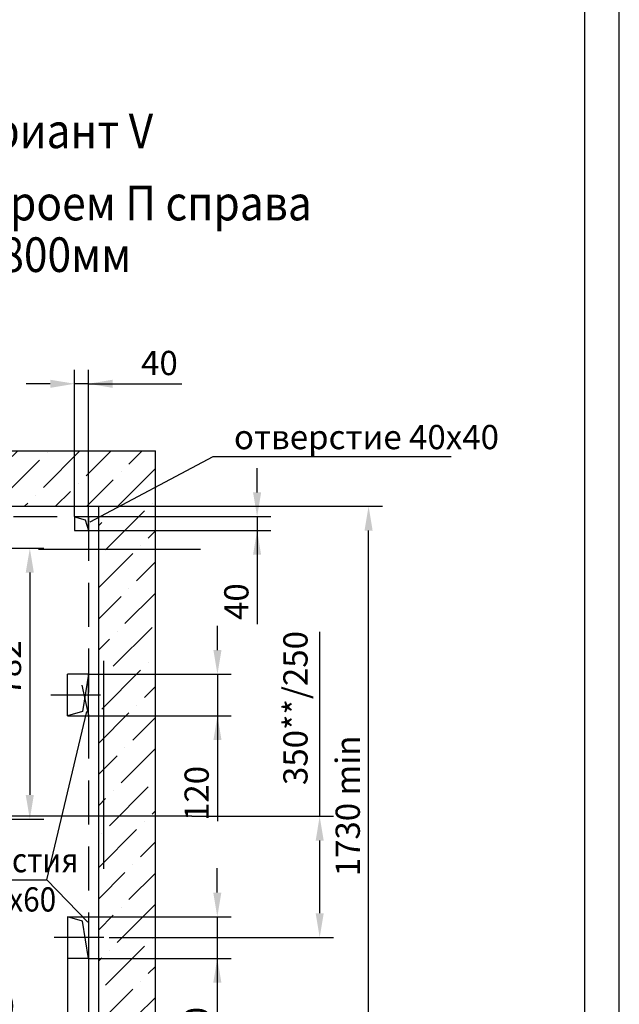
# Model space of a CAD drawing. Extents: x 13350 to 13992, y -3518 to -2258.
# Drawn here: x 13857 to 13944, y -2828 to -2686 of the extents above; entities that cross this region are included whole.
import ezdxf
from ezdxf.enums import TextEntityAlignment as Align

# ---------------------------------------------------------------- set-up
doc = ezdxf.new("R2010")
doc.units = 0
doc.linetypes.add('CENTER', pattern=[50.8, 31.75, -6.35, 6.35, -6.35])
doc.linetypes.add('HIDDEN', pattern=[9.525, 6.35, -3.175])
doc.layers.get('0').update_dxf_attribs({"linetype": 'CONTINUOUS'})
doc.layers.get('Defpoints').update_dxf_attribs({"linetype": 'CONTINUOUS'})
for name, color, linetype in [('0_DIM', 7, 'CONTINUOUS'), ('1', 8, 'CONTINUOUS'), ('3', 3, 'HIDDEN'), ('4', 4, 'CENTER')]:
    doc.layers.add(name, color=color, linetype=linetype)
doc.styles.add('GOST', font='GOST_A (SAPR LM)_0.ttf')
doc.styles.add('GOSTW', font='GOST_A (SAPR LM)_0.ttf')
doc.styles.get("Standard").update_dxf_attribs({"font": 'GOST_A (SAPR LM)_0.ttf'})
doc.dimstyles.new('GOST$0', dxfattribs={"dimtxt": 3.5, "dimasz": 3.5, "dimexe": 2, "dimexo": 0, "dimgap": 1.25, "dimtad": 1, "dimdec": 3, "dimtxsty": 'GOST', "dimcen": 3.5, "dimclrd": 3, "dimclre": 1, "dimclrt": 3, "dimadec": 3, "dimazin": 2, "dimtm": 1e-09, "dimtfac": 1, "dimtdec": 3, "dimtmove": 0, "dimatfit": 3, "dimfxl": 1, "dimtolj": 1, "dimtzin": 0, "dimarcsym": 0})
doc.dimstyles.new('STANDARD$0', dxfattribs={"dimtxt": 3.5, "dimasz": 3.5, "dimexe": 2, "dimexo": 0, "dimgap": 1.25, "dimtad": 1, "dimdec": 3, "dimtxsty": 'Standard', "dimcen": 3.5, "dimclrd": 3, "dimclre": 1, "dimclrt": 3, "dimadec": 0, "dimazin": 2, "dimtfac": 1, "dimtdec": 3, "dimtmove": 0, "dimatfit": 3, "dimfxl": 1, "dimtolj": 1, "dimarcsym": 0})

# ---------------------------------------------------------------- blocks, each defined once
blk = doc.blocks.new('a2_2')
at = {"color": 1, "linetype": 'Continuous'}
blk.add_line((594, 0.14), (594, 420.14), dxfattribs=at)
at = {"linetype": 'Continuous'}
blk.add_line((589, 5.14), (589, 415.14), dxfattribs=at)
at = {"color": 5, "linetype": 'Continuous', "style": 'GOST'}
blk.add_attdef('НОМЕР(ВЕРХНИЙ)', text='', height=6, rotation=180, dxfattribs=at).set_placement((56.98, 411.04), align=Align.CENTER)
blk.add_attdef('НОМЕР(нижний)', text='', height=6, dxfattribs=at).set_placement((524, 9.21), align=Align.CENTER)
at = {"color": 3, "linetype": 'Continuous', "style": 'GOST'}
blk.add_attdef('ЛИСТ', text='', height=3.5, dxfattribs=at).set_placement((584, 7.21), align=Align.CENTER)
at = {"color": 3, "linetype": 'Continuous', "width": 0.8}
blk.add_attdef('FULPATH', (404.02, 1.13), '', height=3, dxfattribs=at)
blk = doc.blocks.new('*D11843')
at = {"layer": '1', "color": 3, "lineweight": -2}
for p, q in [((13891.72, -2753.73), (13891.72, -2750.23)), ((13891.72, -2757.23), (13891.72, -2759.23)), ((13891.72, -2759.23), (13891.72, -2772.74)), ((13891.72, -2762.73), (13891.72, -2766.23))]:
    blk.add_line(p, q, dxfattribs=at)
at = {"layer": '1', "color": 1, "lineweight": -2}
for p, q in [((13867.36, -2757.23), (13893.72, -2757.23)), ((13867.36, -2759.23), (13893.72, -2759.23))]:
    blk.add_line(p, q, dxfattribs=at)
at = {"layer": '1', "color": 3}
for points in [[(13891.13, -2753.73), (13892.3, -2753.73), (13891.72, -2757.23)], [(13892.3, -2762.73), (13891.13, -2762.73), (13891.72, -2759.23)]]:
    blk.add_solid(points, dxfattribs=at)
at = {"layer": 'Defpoints', "color": 0}
for p in [(13867.36, -2757.23), (13867.36, -2759.23), (13891.72, -2759.23)]:
    blk.add_point(p, dxfattribs=at)
at = {"layer": '1', "color": 3, "linetype": 'Continuous', "insert": (13888.72, -2769.49), "char_height": 3.5, "attachment_point": 5, "rotation": 90}
blk.add_mtext('\\A1;40', dxfattribs=at)
blk = doc.blocks.new('*D11847')
at = {"layer": '0_DIM', "color": 1, "linetype": 'Continuous', "lineweight": -2}
for p, q in [((13840.18, -2761.8), (13860.91, -2761.8)), ((13840.08, -2800.9), (13860.91, -2800.9))]:
    blk.add_line(p, q, dxfattribs=at)
at = {"layer": '0_DIM', "color": 3, "linetype": 'Continuous', "lineweight": -2}
blk.add_line((13858.91, -2765.3), (13858.91, -2797.4), dxfattribs=at)
at = {"layer": '0_DIM', "color": 3}
for points in [[(13859.49, -2765.3), (13858.32, -2765.3), (13858.91, -2761.8)], [(13858.32, -2797.4), (13859.49, -2797.4), (13858.91, -2800.9)]]:
    blk.add_solid(points, dxfattribs=at)
at = {"layer": 'Defpoints', "color": 0}
for p in [(13840.18, -2761.8), (13840.08, -2800.9), (13858.91, -2800.9)]:
    blk.add_point(p, dxfattribs=at)
at = {"layer": '0_DIM', "color": 3, "linetype": 'Continuous', "insert": (13855.9, -2779.08), "char_height": 3.5, "attachment_point": 5, "rotation": 90, "style": 'GOSTW'}
blk.add_mtext('\\A1;782', dxfattribs=at)
blk = doc.blocks.new('*D11852')
at = {"layer": '0_DIM', "color": 1, "linetype": 'Continuous', "lineweight": -2}
for p, q in [((13868.86, -2755.73), (13909.81, -2755.73)), ((13868.86, -2842.23), (13909.81, -2842.23))]:
    blk.add_line(p, q, dxfattribs=at)
at = {"layer": '0_DIM', "color": 3, "linetype": 'Continuous', "lineweight": -2}
blk.add_line((13907.81, -2838.73), (13907.81, -2759.23), dxfattribs=at)
at = {"layer": '0_DIM', "color": 3}
for points in [[(13908.39, -2759.23), (13907.22, -2759.23), (13907.81, -2755.73)], [(13907.22, -2838.73), (13908.39, -2838.73), (13907.81, -2842.23)]]:
    blk.add_solid(points, dxfattribs=at)
at = {"layer": 'Defpoints', "color": 0}
for p in [(13868.86, -2755.73), (13907.81, -2755.73), (13868.86, -2842.23)]:
    blk.add_point(p, dxfattribs=at)
at = {"layer": '0_DIM', "color": 3, "linetype": 'Continuous', "insert": (13904.8, -2798.98), "char_height": 3.5, "attachment_point": 5, "rotation": 90, "style": 'GOSTW'}
blk.add_mtext('\\A1;\\A1;1730 min', dxfattribs=at)
blk = doc.blocks.new('*D11853')
at = {"layer": '1', "color": 3, "lineweight": -2}
for p, q in [((13885.97, -2811.48), (13885.97, -2807.98)), ((13885.97, -2814.98), (13885.97, -2820.98)), ((13885.97, -2820.98), (13885.97, -2835.99)), ((13885.97, -2824.48), (13885.97, -2827.98))]:
    blk.add_line(p, q, dxfattribs=at)
at = {"layer": '1', "color": 1, "lineweight": -2}
for p, q in [((13867.36, -2814.98), (13887.97, -2814.98)), ((13867.36, -2820.98), (13887.97, -2820.98))]:
    blk.add_line(p, q, dxfattribs=at)
at = {"layer": '1', "color": 3}
for points in [[(13885.39, -2811.48), (13886.56, -2811.48), (13885.97, -2814.98)], [(13886.56, -2824.48), (13885.39, -2824.48), (13885.97, -2820.98)]]:
    blk.add_solid(points, dxfattribs=at)
at = {"layer": 'Defpoints', "color": 0}
for p in [(13867.36, -2814.98), (13867.36, -2820.98), (13885.97, -2820.98)]:
    blk.add_point(p, dxfattribs=at)
at = {"layer": '1', "color": 3, "linetype": 'Continuous', "insert": (13882.97, -2831.98), "char_height": 3.5, "attachment_point": 5, "rotation": 90}
blk.add_mtext('\\A1;120', dxfattribs=at)
blk = doc.blocks.new('*D11854')
at = {"color": 1, "linetype": 'Continuous', "lineweight": -2}
for p, q in [((13864.36, -2814.98), (13864.36, -2832.88)), ((13867.36, -2814.98), (13867.36, -2832.88))]:
    blk.add_line(p, q, dxfattribs=at)
at = {"color": 3, "linetype": 'Continuous', "lineweight": -2}
for p, q in [((13864.36, -2830.88), (13850.85, -2830.88)), ((13860.86, -2830.88), (13857.36, -2830.88)), ((13867.36, -2830.88), (13864.36, -2830.88)), ((13870.86, -2830.88), (13874.36, -2830.88))]:
    blk.add_line(p, q, dxfattribs=at)
at = {"color": 3}
for points in [[(13860.86, -2831.47), (13860.86, -2830.3), (13864.36, -2830.88)], [(13870.86, -2830.3), (13870.86, -2831.47), (13867.36, -2830.88)]]:
    blk.add_solid(points, dxfattribs=at)
at = {"layer": 'Defpoints', "color": 0}
for p in [(13864.36, -2814.98), (13867.36, -2814.98), (13864.36, -2830.88)]:
    blk.add_point(p, dxfattribs=at)
at = {"color": 3, "linetype": 'Continuous', "insert": (13854.1, -2827.88), "char_height": 3.5, "attachment_point": 5, "style": 'GOST'}
blk.add_mtext('\\A1;60', dxfattribs=at)
blk = doc.blocks.new('*D11855')
at = {"layer": '1', "color": 3, "lineweight": -2}
for p, q in [((13885.99, -2776.48), (13885.99, -2772.98)), ((13885.99, -2779.98), (13885.99, -2785.98)), ((13885.99, -2785.98), (13885.99, -2801.19)), ((13885.99, -2789.48), (13885.99, -2792.98))]:
    blk.add_line(p, q, dxfattribs=at)
at = {"layer": '1', "color": 1, "lineweight": -2}
for p, q in [((13867.36, -2779.98), (13887.99, -2779.98)), ((13867.36, -2785.98), (13887.99, -2785.98))]:
    blk.add_line(p, q, dxfattribs=at)
at = {"layer": '1', "color": 3}
for points in [[(13885.41, -2776.48), (13886.58, -2776.48), (13885.99, -2779.98)], [(13886.58, -2789.48), (13885.41, -2789.48), (13885.99, -2785.98)]]:
    blk.add_solid(points, dxfattribs=at)
at = {"layer": 'Defpoints', "color": 0}
for p in [(13867.36, -2779.98), (13867.36, -2785.98), (13885.99, -2785.98)]:
    blk.add_point(p, dxfattribs=at)
at = {"layer": '1', "color": 3, "linetype": 'Continuous', "insert": (13882.99, -2797.18), "char_height": 3.5, "attachment_point": 5, "rotation": 90}
blk.add_mtext('\\A1;120', dxfattribs=at)
blk = doc.blocks.new('*D11856')
at = {"layer": '1', "color": 3, "lineweight": -2}
for p, q in [((13900.75, -2800.48), (13900.75, -2773.84)), ((13900.75, -2814.48), (13900.75, -2803.98))]:
    blk.add_line(p, q, dxfattribs=at)
at = {"layer": '1', "color": 1, "lineweight": -2}
for p, q in [((13882.3, -2800.48), (13902.75, -2800.48)), ((13870.36, -2817.98), (13902.75, -2817.98))]:
    blk.add_line(p, q, dxfattribs=at)
at = {"layer": '1', "color": 3}
for points in [[(13901.33, -2803.98), (13900.17, -2803.98), (13900.75, -2800.48)], [(13900.17, -2814.48), (13901.33, -2814.48), (13900.75, -2817.98)]]:
    blk.add_solid(points, dxfattribs=at)
at = {"layer": 'Defpoints', "color": 0}
for p in [(13882.3, -2800.48), (13900.75, -2800.48), (13870.36, -2817.98)]:
    blk.add_point(p, dxfattribs=at)
at = {"layer": '1', "color": 3, "linetype": 'Continuous', "insert": (13897.25, -2784.85), "char_height": 3.5, "attachment_point": 5, "rotation": 90}
blk.add_mtext('\\A1;\\A1;350**/250', dxfattribs=at)
blk = doc.blocks.new('*D11897')
at = {"layer": '0_DIM', "color": 1, "linetype": 'Continuous', "lineweight": -2}
for p, q in [((13865.36, -2757.23), (13865.36, -2736.05)), ((13867.36, -2757.23), (13867.36, -2736.05))]:
    blk.add_line(p, q, dxfattribs=at)
at = {"layer": '0_DIM', "color": 3, "linetype": 'Continuous', "lineweight": -2}
for p, q in [((13861.86, -2738.05), (13858.36, -2738.05)), ((13867.36, -2738.05), (13865.36, -2738.05)), ((13867.36, -2738.05), (13880.87, -2738.05)), ((13870.86, -2738.05), (13874.36, -2738.05))]:
    blk.add_line(p, q, dxfattribs=at)
at = {"layer": '0_DIM', "color": 3}
for points in [[(13861.86, -2738.64), (13861.86, -2737.47), (13865.36, -2738.05)], [(13870.86, -2737.47), (13870.86, -2738.64), (13867.36, -2738.05)]]:
    blk.add_solid(points, dxfattribs=at)
at = {"layer": 'Defpoints', "color": 0}
for p in [(13865.36, -2738.05), (13865.36, -2757.23), (13867.36, -2757.23)]:
    blk.add_point(p, dxfattribs=at)
at = {"layer": '0_DIM', "color": 3, "linetype": 'Continuous', "insert": (13877.62, -2735.05), "char_height": 3.5, "attachment_point": 5, "style": 'GOSTW'}
blk.add_mtext('\\A1;40', dxfattribs=at)

msp = doc.modelspace()

# ---------------------------------------------------------------- hatches: boundary and pattern name
h = msp.add_hatch()
h.set_pattern_fill('ANSI36', color=1, angle=180, style=0)
h.set_pattern_definition([(45, (1502.902, -185.787), (1.683798, 6.1739261), [7.9375, -1.5875, 0, -1.5875])])
h.paths.add_polyline_path([(13868.855702, -2755.73207), (13789.855702, -2755.729904), (13789.855702, -2842.232058), (13808.855702, -2842.232024), (13808.855702, -2842.23213), (13808.855702, -2850.232171), (13808.855702, -2850.232057), (13781.855702, -2850.232057), (13781.855702, -2747.729904), (13877.054501, -2747.732068), (13877.054501, -2747.732057), (13877.054501, -2850.232057), (13848.855702, -2850.232057), (13848.855702, -2850.232171), (13848.855702, -2842.232057), (13848.855702, -2842.231951), (13868.855702, -2842.231914), (13868.855702, -2842.232057), (13868.855702, -2755.732057)])

# ---------------------------------------------------------------- linework, layer by layer
at = {"color": 0}
for p, q in [((13781.855702, -2747.729904, -5648.072162), (13877.054501, -2747.732068, -5648.072162)), ((13877.054501, -2850.232057, -5648.072162), (13877.054501, -2747.732057, -5648.072162)), ((13868.855702, -2842.232057, -5648.072162), (13868.855702, -2755.732057, -5648.072162))]:
    msp.add_line(p, q, dxfattribs=at)
at = {"color": 1}
for p, q in [((13865.355857, -2757.2321, -5648.072162), (13866.876969, -2757.681683, -5648.072162)), ((13866.876969, -2757.681683, -5648.072162), (13867.355857, -2759.2321, -5648.072162)), ((13869.605697, -2808.040795, -193.50471), (13869.605697, -2778.040795, -193.50471)), ((13867.355857, -2779.9821, -5648.072162), (13866.496618, -2785.373023, -5648.072162)), ((13867.355857, -2785.7321, -5648.072162), (13866.476263, -2781.537987, -5648.072162)), ((13866.496618, -2785.373023, -5648.072162), (13864.355857, -2785.9821, -5648.072162)), ((13866.496618, -2815.591177, -5648.072162), (13864.355857, -2814.9821, -5648.072162)), ((13867.355857, -2820.9821, -5648.072162), (13866.496618, -2815.591177, -5648.072162))]:
    msp.add_line(p, q, dxfattribs=at)
at = {"color": 7, "linetype": 'Continuous'}
for p, q in [((13864.355857, -2785.9821, -5648.072162), (13864.355857, -2779.9821, -5648.072162)), ((13864.355857, -2814.9821, -5648.072162), (13864.355857, -2820.9821, -5648.072162))]:
    msp.add_line(p, q, dxfattribs=at)
at = {"layer": '0_DIM', "color": 7, "linetype": 'Continuous'}
msp.add_line((13792.105697, -2755.729904), (13868.855702, -2755.732057, -5648.072162), dxfattribs=at)
at = {"layer": '0_DIM', "linetype": 'Continuous', "elevation": -5648.072162}
msp.add_lwpolyline([(13867.355857, -2757.2321), (13865.355857, -2757.2321), (13865.355857, -2759.2321), (13867.355857, -2759.2321)], close=True, dxfattribs=at)
at = {"layer": '1', "color": 3}
for p, q in [((13867.629301, -2757.9863, -193.50471), (13885.372475, -2748.534084)), ((13885.372475, -2748.534084), (13919.718101, -2748.534084)), ((13861.349349, -2809.629098, -193.50471), (13867.146458, -2785.370827, -193.50471)), ((13840.527662, -2809.629098, -193.50471), (13861.349349, -2809.629098, -193.50471)), ((13861.349349, -2809.629098, -193.50471), (13867.305697, -2815.779904, -193.50471))]:
    msp.add_line(p, q, dxfattribs=at)
at = {"layer": '1', "color": 0}
for p, q in [((13867.355857, -2779.9821, -5648.072162), (13864.355857, -2779.9821, -5648.072162)), ((13867.355857, -2785.9821, -5648.072162), (13867.355857, -2779.9821, -5648.072162)), ((13864.355857, -2785.9821, -5648.072162), (13867.355857, -2785.9821, -5648.072162)), ((13864.355857, -2814.9821, -5648.072162), (13867.355857, -2814.9821, -5648.072162)), ((13867.355857, -2814.9821, -5648.072162), (13867.355857, -2820.9821, -5648.072162)), ((13867.355857, -2820.9821, -5648.072162), (13864.355857, -2820.9821, -5648.072162))]:
    msp.add_line(p, q, dxfattribs=at)
at = {"layer": '3'}
for p, q in [((13789.855702, -2757.2299, -196.390009), (13867.554499, -2757.230042, -96.752355)), ((13867.355857, -2757.2321, -5648.072162), (13867.355702, -2842.232058, -5648.072162))]:
    msp.add_line(p, q, dxfattribs=at)
at = {"layer": '4'}
for p, q in [((13883.545804, -2761.979904, -193.50471), (13860.168155, -2761.979904, -193.50471)), ((13869.115041, -2782.9821, -5648.072162), (13861.937305, -2782.9821, -5648.072162)), ((13882.295383, -2800.479904, -193.50471), (13780.482193, -2800.479904, -193.50471)), ((13869.615041, -2817.9821, -5648.072162), (13862.437305, -2817.9821, -5648.072162))]:
    msp.add_line(p, q, dxfattribs=at)

# ---------------------------------------------------------------- block references
msp.add_blockref('a2_2', (13350.000001, -3097.830969, 1342.433099))

# ---------------------------------------------------------------- texts
at = {"color": 3, "width": 0.9}
msp.add_text('Разводка справа, проем П справа', height=5, dxfattribs=at).set_placement((13798.479632, -2714.472177, 2592.147135))
at = {"color": 3, "style": 'GOST', "width": 0.9}
msp.add_text('2 отверстия', height=3.5, dxfattribs=at).set_placement((13840.685275, -2808.552145, -193.50471))
at = {"layer": '1', "color": 3, "width": 0.9}
for s, p in [('В-В (1:20) (1)  Вариант V', (13806.826866, -2704.046314, 2394.609133)), ('Для проёма П = 800мм', (13807.261817, -2721.916463, 137.06195))]:
    msp.add_text(s, height=5, dxfattribs=at).set_placement(p)
at = {"layer": '1', "color": 3, "style": 'GOST'}
msp.add_text('отверстие 40х40', height=3.5, dxfattribs=at).set_placement((13888.374624, -2747.492441))
at = {"layer": '1', "color": 3, "style": 'GOST', "width": 0.9}
msp.add_text(' 120х60', height=3.5, dxfattribs=at).set_placement((13847.688339, -2814.223004, -193.50471))

# ---------------------------------------------------------------- dimensions: what is measured, and where the dimension line sits
at = {"color": 7, "linetype": 'Continuous'}
dim = msp.add_linear_dim(base=(13864.355857, -2830.8821, -5648.072162), p1=(13867.355857, -2814.9821, -5454.567452), p2=(13864.355857, -2814.9821, -5454.567452), angle=180, dimstyle='GOST$0', override={"dimlfac": 20}, dxfattribs=at)
dim.commit()
dim.dimension.update_dxf_attribs({"geometry": '*D11854', "text_midpoint": (13854.103791, -2830.8821, -5648.072162), "dimtype": 160})
at = {"layer": '0_DIM', "color": 7, "linetype": 'Continuous'}
dim = msp.add_linear_dim(base=(13865.355857, -2738.052308), p1=(13867.362951, -2757.2321, -5648.072162), p2=(13865.355857, -2757.2321, -5648.072162), dimstyle='GOST$0', override={"dimdec": 0, "dimlfac": 20, "dimtxsty": 'GOSTW', "dimarcsym": 1}, dxfattribs=at)
dim.commit()
dim.dimension.update_dxf_attribs({"geometry": '*D11897', "text_midpoint": (13877.615865, -2738.052308), "dimtype": 160})
dim = msp.add_linear_dim(base=(13907.805697, -2755.732057, -387.009421), p1=(13868.855702, -2842.229904, -193.50471), p2=(13868.855702, -2755.732057, -193.50471), angle=90, text='\\A1;<> min', dimstyle='GOST$0', override={"dimdec": 0, "dimlfac": 20, "dimtxsty": 'GOSTW', "dimtfill": 0, "dimtfillclr": 0, "dimarcsym": 1}, dxfattribs=at)
dim.commit()
dim.dimension.update_dxf_attribs({"geometry": '*D11852', "text_midpoint": (13907.805697, -2798.979904, -387.009421), "dimtype": 160})
dim = msp.add_linear_dim(base=(13858.905697, -2800.904892, -193.50471), p1=(13840.178228, -2761.804886, -193.50471), p2=(13840.075702, -2800.904892, -193.50471), angle=90, dimstyle='GOST$0', override={"dimdec": 0, "dimlfac": 20, "dimtxsty": 'GOSTW', "dimarcsym": 1}, dxfattribs=at)
dim.commit()
dim.dimension.update_dxf_attribs({"geometry": '*D11847', "text_midpoint": (13858.905697, -2779.07991, -193.50471), "dimtype": 160})
at = {"layer": '1'}
for base, p1, p2, picture, middle in [((13891.717924, -2759.2321, -5841.576873), (13867.355857, -2757.2321, -5841.576873), (13867.355857, -2759.2321, -5841.576873), '*D11843', (13891.717924, -2769.485014, -5841.576873)), ((13885.992689, -2785.9821, -5648.072162), (13867.355857, -2779.9821, -5648.072162), (13867.355857, -2785.9821, -5648.072162), '*D11855', (13885.992689, -2797.183967, -5648.072162)), ((13885.972293, -2820.9821, -5648.072162), (13867.355857, -2814.9821, -5648.072162), (13867.355857, -2820.9821, -5648.072162), '*D11853', (13885.972293, -2831.983967, -5648.072162))]:
    dim = msp.add_linear_dim(base=base, p1=p1, p2=p2, angle=90, dimstyle='STANDARD$0', override={"dimdec": 0, "dimlfac": 20, "dimzin": 0}, dxfattribs=at)
    dim.commit()
    dim.dimension.update_dxf_attribs({"geometry": picture, "text_midpoint": middle, "dimtype": 160})
dim = msp.add_linear_dim(base=(13900.748882, -2800.479904, -193.50471), p1=(13870.364881, -2817.979904, -193.50471), p2=(13882.295383, -2800.479904, -193.50471), angle=90, text='\\A1;<>**/250', dimstyle='STANDARD$0', override={"dimdec": 0, "dimlfac": 20, "dimzin": 0, "dimtfill": 0, "dimtfillclr": 0}, dxfattribs=at)
dim.commit()
dim.dimension.update_dxf_attribs({"geometry": '*D11856', "text_midpoint": (13900.748882, -2784.848045, -193.50471), "dimtype": 160})

doc.saveas('drawing.dxf')
